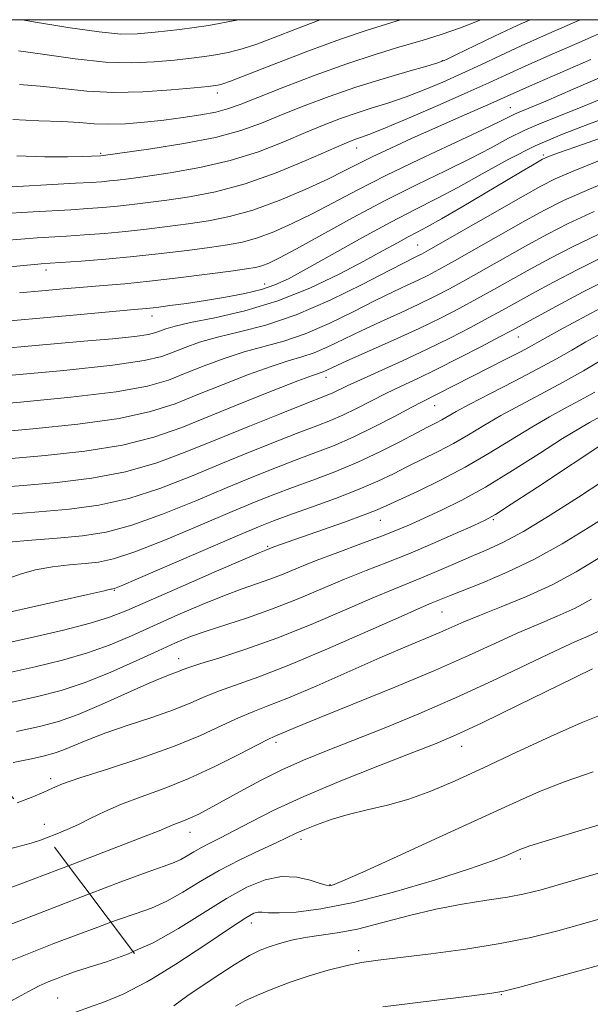
# Model space of a CAD drawing. Extents: x 2059800 to 2062700, y 302300 to 305200.
# Drawn here: x 2060251 to 2060353, y 304823 to 305000 of the extents above; entities that cross this region are included whole.
import ezdxf

# ---------------------------------------------------------------- set-up
doc = ezdxf.new("R2010")
doc.units = 0
doc.header["$MEASUREMENT"] = 0
doc.linetypes.add('DGN Style 2', pattern=[39.879531, 23.927719, -15.951813])
doc.linetypes.add('DGN Style 3', pattern=[55.831344, 39.879531, -15.951813])
for name, color, linetype, lineweight in [('CONTOUR INDEX', 41, 'Continuous', 13), ('CONTOUR INDEX DASHED', 41, 'DGN Style 3', 13), ('CONTOUR INTERMEDIATE', 44, 'Continuous', 0), ('CONTOUR INTERMEDIATE DASHED', 44, 'DGN Style 3', 0), ('GRID LINE', 7, 'Continuous', 0), ('OBSCURED GROUND BOUNDARY', 84, 'DGN Style 2', 0), ('SPOT DTM OBSCURED', 7, 'Continuous', 0), ('SPOT ELEVATION DTM', 2, 'Continuous', 13)]:
    doc.layers.add(name, color=color, linetype=linetype, lineweight=lineweight)

msp = doc.modelspace()

# ---------------------------------------------------------------- linework, layer by layer
at = {"layer": 'CONTOUR INDEX', "flags": 128}
for points, elevation in [([(2060304.51, 305000), (2060300.254, 304998.371), (2060296.274, 304996.827), (2060293.132, 304995.628), (2060290.531, 304994.746), (2060287.983, 304994.087), (2060285.095, 304993.567), (2060281.866, 304993.135), (2060278.394, 304992.749), (2060274.718, 304992.402), (2060270.65, 304992.223), (2060265.946, 304992.376), (2060260.539, 304992.95), (2060255.069, 304993.73), (2060250.353, 304994.426)], 1080), ([(2060356.731, 304998.405), (2060350.998, 304995.913), (2060345.754, 304993.618), (2060341.351, 304991.662), (2060337.928, 304990.101), (2060334.79, 304988.655), (2060331.031, 304986.956), (2060326.089, 304984.781), (2060320.785, 304982.489), (2060316.28, 304980.583), (2060313.439, 304979.431), (2060311.915, 304978.866), (2060311.064, 304978.584), (2060310.243, 304978.287), (2060308.827, 304977.698), (2060301.955, 304974.678), (2060296.644, 304972.49), (2060291.026, 304970.492), (2060285.756, 304969.08), (2060281.041, 304968.176), (2060276.981, 304967.58), (2060273.613, 304967.125), (2060270.745, 304966.761), (2060268.125, 304966.471), (2060265.522, 304966.234), (2060262.781, 304966.032), (2060259.768, 304965.843), (2060252.977, 304965.456), (2060246.892, 304965.078)], 1090), ([(2060359.488, 304980.322), (2060350.235, 304977.108), (2060347.497, 304976.143), (2060346.017, 304975.598), (2060345.29, 304975.309), (2060344.857, 304975.12), (2060344.431, 304974.899), (2060342.632, 304973.869), (2060340.779, 304972.784), (2060337.976, 304971.12), (2060330.006, 304966.357), (2060326.335, 304964.202), (2060323.757, 304962.754), (2060321.94, 304961.793), (2060320.318, 304960.949), (2060318.378, 304959.896), (2060315.818, 304958.485), (2060312.385, 304956.612), (2060307.924, 304954.256), (2060302.657, 304951.731), (2060296.899, 304949.437), (2060291.019, 304947.684), (2060285.596, 304946.428), (2060281.262, 304945.539), (2060278.454, 304944.896), (2060276.834, 304944.425), (2060275.023, 304943.743), (2060273.68, 304943.428), (2060271.222, 304943.076), (2060267.228, 304942.657), (2060262.07, 304942.184), (2060238.022, 304940.031)], 1100), ([(2060355.357, 304957.379), (2060350.787, 304955.118), (2060346.402, 304952.815), (2060342.629, 304950.763), (2060337.282, 304947.795), (2060334.702, 304946.383), (2060331.525, 304944.691), (2060327.782, 304942.766), (2060323.63, 304940.726), (2060319.279, 304938.694), (2060311.748, 304935.28), (2060309.394, 304934.173), (2060306.807, 304932.911), (2060305.796, 304932.476), (2060301.514, 304930.806), (2060297.2, 304929.105), (2060291.812, 304926.949), (2060286.088, 304924.615), (2060280.592, 304922.357), (2060275.189, 304920.344), (2060269.571, 304918.723), (2060263.535, 304917.59), (2060257.308, 304916.834), (2060251.221, 304916.293), (2060245.571, 304915.823)], 1110), ([(2060353.867, 304933.071), (2060351.201, 304931.594), (2060348.527, 304930.148), (2060345.682, 304928.596), (2060342.51, 304926.761), (2060334.886, 304922.057), (2060330.575, 304919.553), (2060326.124, 304917.221), (2060321.987, 304915.215), (2060316.516, 304912.654), (2060314.748, 304911.875), (2060312.428, 304910.975), (2060308.914, 304909.702), (2060296.228, 304905.22), (2060294.771, 304904.656), (2060293.56, 304904.15), (2060290.625, 304902.892), (2060285.506, 304900.674), (2060279.363, 304897.997), (2060269.8, 304893.795), (2060266.697, 304892.574), (2060263.202, 304891.498), (2060258.432, 304890.286), (2060252.963, 304889.015), (2060243.495, 304886.921)], 1120), ([(2060354.441, 304903.119), (2060350.462, 304900.739), (2060346.18, 304898.437), (2060341.549, 304896.31), (2060337.02, 304894.44), (2060333.161, 304892.904), (2060330.346, 304891.733), (2060325.979, 304889.814), (2060319.745, 304887.197), (2060315.218, 304885.259), (2060303.896, 304880.279), (2060298.827, 304878.104), (2060295.152, 304876.633), (2060292.412, 304875.584), (2060289.863, 304874.521), (2060286.849, 304873.1), (2060283.043, 304871.34), (2060278.206, 304869.35), (2060272.33, 304867.262), (2060266.338, 304865.296), (2060261.386, 304863.695), (2060258.282, 304862.613), (2060256.436, 304861.861), (2060254.909, 304861.158), (2060252.907, 304860.285), (2060250.109, 304859.211)], 1130), ([(2060353.52, 304864.817), (2060348.542, 304863.08), (2060343.928, 304861.256), (2060339.1, 304859.121), (2060325.91, 304853.043), (2060318.349, 304849.585), (2060312.173, 304846.781), (2060308.574, 304845.176), (2060307.007, 304844.516), (2060306.492, 304844.348), (2060306.164, 304844.31), (2060305.613, 304844.409), (2060304.544, 304844.742), (2060302.745, 304845.326), (2060300.354, 304845.867), (2060297.59, 304845.992), (2060294.618, 304845.396), (2060291.361, 304844.061), (2060287.689, 304842.036), (2060279.055, 304836.64), (2060274.504, 304834.083), (2060270.931, 304832.476)], 1140)]:
    msp.add_lwpolyline(points, dxfattribs=dict(at, elevation=elevation))
at = {"layer": 'CONTOUR INDEX DASHED', "elevation": 1140, "flags": 128}
msp.add_lwpolyline([(2060270.931, 304832.476), (2060270.115, 304832.109), (2060266.145, 304830.669), (2060262.856, 304829.617), (2060260.414, 304828.815), (2060258.606, 304828.174), (2060257.126, 304827.613), (2060255.689, 304827.043), (2060254.089, 304826.327), (2060252.144, 304825.318), (2060249.533, 304823.843), (2060245.389, 304821.623), (2060238.707, 304818.353), (2060229.083, 304813.959), (2060218.516, 304809.294), (2060209.608, 304805.446), (2060204.27, 304803.223), (2060201.65, 304802.339), (2060200.204, 304802.227), (2060198.585, 304802.413), (2060196.214, 304802.773), (2060192.708, 304803.272), (2060187.773, 304803.797), (2060181.481, 304803.924), (2060173.995, 304803.148), (2060165.662, 304801.191), (2060157.562, 304798.666), (2060150.96, 304796.413), (2060146.755, 304795.068), (2060144.387, 304794.452), (2060141.499, 304793.925), (2060139.343, 304793.439), (2060135.749, 304792.534), (2060130.359, 304791.1), (2060124.216, 304789.368), (2060118.716, 304787.652), (2060114.909, 304786.181), (2060112.462, 304784.836), (2060110.697, 304783.412), (2060109.021, 304781.768), (2060107.191, 304780.014), (2060105.048, 304778.323), (2060102.452, 304776.797), (2060099.321, 304775.263), (2060095.587, 304773.48), (2060091.256, 304771.286), (2060086.624, 304768.845), (2060082.056, 304766.403), (2060077.854, 304764.21), (2060074.046, 304762.527), (2060070.599, 304761.621), (2060067.454, 304761.668), (2060064.474, 304762.493), (2060064.021, 304762.697)], dxfattribs=at)
at = {"layer": 'CONTOUR INTERMEDIATE', "flags": 128}
for points, elevation in [([(2060351.222, 305000), (2060348.872, 304998.978), (2060344.617, 304997.103), (2060340.609, 304995.295), (2060336.89, 304993.561), (2060333.38, 304991.9), (2060329.969, 304990.305), (2060326.575, 304988.779), (2060323.224, 304987.366), (2060319.968, 304986.119), (2060316.848, 304985.065), (2060313.861, 304984.132), (2060310.99, 304983.222), (2060308.182, 304982.24), (2060305.232, 304981.096), (2060301.897, 304979.705), (2060297.98, 304978.034), (2060293.467, 304976.273), (2060288.389, 304974.664), (2060282.89, 304973.401), (2060277.57, 304972.478), (2060273.139, 304971.837), (2060270.1, 304971.421), (2060268.129, 304971.165), (2060266.689, 304971.004), (2060265.261, 304970.876), (2060263.371, 304970.747), (2060260.56, 304970.585), (2060245.993, 304969.803)], 1088), ([(2060333.377, 305000), (2060332.791, 304999.748), (2060329.715, 304998.563), (2060326.412, 304997.422), (2060322.818, 304996.288), (2060318.855, 304995.108), (2060314.397, 304993.752), (2060309.304, 304992.076), (2060303.604, 304990.02), (2060297.984, 304987.878), (2060293.302, 304986.031), (2060290.129, 304984.76), (2060287.904, 304983.949), (2060285.784, 304983.381), (2060283.104, 304982.875), (2060279.918, 304982.4), (2060276.459, 304981.963), (2060272.951, 304981.579), (2060269.593, 304981.301), (2060266.573, 304981.193), (2060263.959, 304981.288), (2060261.33, 304981.498), (2060258.14, 304981.707), (2060254.027, 304981.845), (2060249.363, 304982.04)], 1084), ([(2060342.201, 305000), (2060339.868, 304998.927), (2060335.852, 304997.021), (2060328.907, 304993.654), (2060327.061, 304992.777), (2060325.664, 304992.243), (2060323.656, 304991.655), (2060320.258, 304990.699), (2060315.806, 304989.398), (2060310.915, 304987.861), (2060306.12, 304986.192), (2060301.636, 304984.495), (2060297.599, 304982.868), (2060294.005, 304981.39), (2060290.29, 304980.056), (2060285.751, 304978.836), (2060280.025, 304977.722), (2060274.099, 304976.78), (2060265.111, 304975.524), (2060263.478, 304975.44), (2060261.861, 304975.393), (2060259.128, 304975.351), (2060255.056, 304975.353), (2060250.073, 304975.549)], 1086), ([(2060318.946, 305000), (2060317.219, 304999.46), (2060312.973, 304998.121), (2060308.157, 304996.481), (2060302.278, 304994.315), (2060296.245, 304992.006), (2060288.41, 304988.957), (2060287.05, 304988.452), (2060286.421, 304988.273), (2060285.746, 304988.16), (2060284.419, 304988.007), (2060281.877, 304987.748), (2060277.781, 304987.364), (2060272.698, 304987.013), (2060267.422, 304986.899), (2060262.594, 304987.153), (2060258.243, 304987.618), (2060254.246, 304988.066), (2060250.511, 304988.335)], 1082), ([(2060289.937, 305000), (2060289.545, 304999.9), (2060284.444, 304998.974), (2060279.313, 304998.263), (2060274.911, 304997.75), (2060271.667, 304997.438), (2060268.701, 304997.415), (2060264.809, 304997.794), (2060259.24, 304998.616), (2060253.073, 304999.641), (2060251.031, 305000)], 1078), ([(2060371.722, 304996.926), (2060349.975, 304987.503), (2060345.038, 304985.381), (2060341.99, 304984.101), (2060340.344, 304983.424), (2060339.404, 304983.017), (2060336.793, 304981.709), (2060333.642, 304980.196), (2060322.436, 304974.951), (2060316.339, 304972.008), (2060311.181, 304969.377), (2060306.871, 304967.087), (2060303.073, 304965.086), (2060299.518, 304963.337), (2060296.215, 304961.879), (2060293.239, 304960.771), (2060290.579, 304960.03), (2060287.871, 304959.521), (2060284.665, 304959.066), (2060280.638, 304958.532), (2060275.977, 304957.953), (2060270.996, 304957.404), (2060266.044, 304956.949), (2060261.601, 304956.601), (2060256.048, 304956.215), (2060254.415, 304956.09), (2060248.797, 304955.597)], 1094), ([(2060353.123, 304992.849), (2060342.092, 304988.029), (2060335.176, 304984.939), (2060329.03, 304982.246), (2060325.137, 304980.525), (2060321.069, 304978.695), (2060317.182, 304976.908), (2060313.847, 304975.325), (2060311.254, 304974.032), (2060308.844, 304972.809), (2060305.876, 304971.358), (2060301.838, 304969.498), (2060297.149, 304967.507), (2060292.457, 304965.777), (2060288.263, 304964.598), (2060284.468, 304963.854), (2060280.823, 304963.323), (2060277.125, 304962.829), (2060273.361, 304962.357), (2060269.56, 304961.937), (2060265.783, 304961.591), (2060262.191, 304961.316), (2060258.976, 304961.102), (2060253.696, 304960.773), (2060247.845, 304960.337)], 1092), ([(2060355.939, 304986.14), (2060351.289, 304984.212), (2060344.196, 304981.429), (2060341.265, 304980.159), (2060338.366, 304978.694), (2060335.206, 304976.987), (2060331.49, 304975.036), (2060327.004, 304972.827), (2060321.848, 304970.325), (2060316.203, 304967.491), (2060310.329, 304964.365), (2060304.8, 304961.321), (2060300.269, 304958.813), (2060297.199, 304957.175), (2060295.282, 304956.251), (2060294.022, 304955.764), (2060292.894, 304955.462), (2060291.274, 304955.188), (2060288.507, 304954.809), (2060284.204, 304954.24), (2060279.02, 304953.579), (2060273.872, 304952.971), (2060269.464, 304952.524), (2060265.643, 304952.198), (2060262.044, 304951.912), (2060258.36, 304951.603), (2060254.518, 304951.262), (2060250.508, 304950.891)], 1096), ([(2060357.541, 304983.042), (2060352.897, 304981.301), (2060348.048, 304979.434), (2060343.126, 304977.302), (2060338.266, 304974.839), (2060333.619, 304972.266), (2060329.338, 304969.876), (2060325.467, 304967.844), (2060321.597, 304965.891), (2060317.205, 304963.62), (2060312.006, 304960.794), (2060306.659, 304957.81), (2060302.061, 304955.222), (2060298.821, 304953.444), (2060296.41, 304952.309), (2060294.014, 304951.511), (2060291.012, 304950.796), (2060287.544, 304950.128), (2060283.943, 304949.527), (2060280.523, 304949.011), (2060277.511, 304948.594), (2060275.114, 304948.29), (2060273.311, 304948.089), (2060271.151, 304947.888), (2060261.504, 304947.028), (2060242.795, 304945.33)], 1098), ([(2060354.692, 304974.698), (2060349.955, 304972.772), (2060346.733, 304971.375), (2060344.156, 304970.079), (2060340.952, 304968.281), (2060323.966, 304958.547), (2060322.697, 304957.844), (2060322.066, 304957.528), (2060321.339, 304957.185), (2060319.845, 304956.442), (2060316.924, 304954.935), (2060312.186, 304952.475), (2060306.308, 304949.581), (2060300.236, 304946.947), (2060294.759, 304945.093), (2060290.038, 304943.862), (2060286.077, 304942.921), (2060282.857, 304942.005), (2060280.251, 304941.098), (2060278.105, 304940.246), (2060276.06, 304939.476), (2060272.927, 304938.723), (2060267.308, 304937.898), (2060258.497, 304936.96), (2060248.545, 304936.04)], 1102), ([(2060359.505, 304972.269), (2060352.891, 304969.55), (2060348.216, 304967.496), (2060344.776, 304965.786), (2060341.371, 304963.902), (2060328.64, 304956.641), (2060325.844, 304955.078), (2060323.876, 304954.034), (2060322.145, 304953.191), (2060320.131, 304952.259), (2060317.601, 304951.076), (2060314.392, 304949.509), (2060310.444, 304947.511), (2060306.109, 304945.39), (2060301.843, 304943.538), (2060297.986, 304942.231), (2060290.893, 304940.304), (2060287.261, 304939.114), (2060283.667, 304937.77), (2060280.337, 304936.432), (2060277.263, 304935.224), (2060273.501, 304934.132), (2060267.874, 304933.105), (2060259.756, 304932.117), (2060250.735, 304931.238), (2060242.95, 304930.559)], 1104), ([(2060353.713, 304965.493), (2060349.073, 304963.37), (2060345.318, 304961.463), (2060341.79, 304959.522), (2060330.661, 304953.221), (2060327.722, 304951.608), (2060325.055, 304950.224), (2060322.224, 304948.853), (2060318.923, 304947.333), (2060315.357, 304945.711), (2060311.859, 304944.083), (2060305.91, 304941.198), (2060303.451, 304940.13), (2060301.213, 304939.369), (2060298.792, 304938.661), (2060295.708, 304937.686), (2060291.665, 304936.223), (2060287.084, 304934.443), (2060282.57, 304932.618), (2060278.466, 304930.972), (2060274.076, 304929.54), (2060268.44, 304928.311), (2060261.016, 304927.275), (2060252.926, 304926.437), (2060245.707, 304925.804)], 1106), ([(2060354.535, 304961.436), (2060349.93, 304959.244), (2060345.86, 304957.139), (2060342.21, 304955.143), (2060335.726, 304951.498), (2060332.681, 304949.802), (2060329.6, 304948.139), (2060326.234, 304946.414), (2060322.303, 304944.515), (2060317.714, 304942.407), (2060309.326, 304938.657), (2060305.712, 304937.007), (2060305.058, 304936.722), (2060303.169, 304936.06), (2060300.524, 304935.069), (2060296.068, 304933.332), (2060290.5, 304931.116), (2060279.669, 304926.72), (2060274.65, 304924.949), (2060269.005, 304923.517), (2060262.276, 304922.433), (2060255.117, 304921.635), (2060248.464, 304921.048)], 1108), ([(2060356.179, 304953.322), (2060351.644, 304950.991), (2060346.943, 304948.491), (2060338.838, 304944.092), (2060336.723, 304942.963), (2060333.469, 304941.251), (2060329.49, 304939.188), (2060325.493, 304937.172), (2060322.031, 304935.501), (2060319.038, 304934.096), (2060316.292, 304932.781), (2060313.618, 304931.43), (2060311.037, 304930.107), (2060308.618, 304928.927), (2060306.35, 304927.946), (2060303.903, 304926.992), (2060300.864, 304925.838), (2060296.93, 304924.306), (2060292.222, 304922.423), (2060286.968, 304920.265), (2060281.394, 304917.946), (2060275.714, 304915.733), (2060270.137, 304913.929), (2060264.795, 304912.748), (2060259.498, 304912.033), (2060253.978, 304911.537), (2060248.135, 304911.061)], 1112), ([(2060357.291, 304949.458), (2060347.505, 304944.172), (2060345.469, 304943.055), (2060342.455, 304941.379), (2060340.584, 304940.382), (2060337.959, 304939.027), (2060325.543, 304932.666), (2060322.853, 304931.332), (2060320.836, 304930.283), (2060317.842, 304928.687), (2060314.204, 304926.789), (2060310.429, 304924.943), (2060306.905, 304923.415), (2060303.562, 304922.116), (2060300.215, 304920.87), (2060296.66, 304919.507), (2060292.632, 304917.897), (2060287.849, 304915.914), (2060282.197, 304913.535), (2060276.238, 304911.122), (2060270.703, 304909.136), (2060266.075, 304907.907), (2060261.855, 304907.245), (2060257.297, 304906.826), (2060251.946, 304906.392), (2060246.528, 304905.929)], 1114), ([(2060354.875, 304943.523), (2060352.253, 304942.068), (2060349.701, 304940.611), (2060346.937, 304939.047), (2060343.576, 304937.215), (2060339.433, 304935.045), (2060335.113, 304932.816), (2060331.425, 304930.896), (2060328.956, 304929.555), (2060326.348, 304928.058), (2060325.252, 304927.482), (2060323.813, 304926.755), (2060321.739, 304925.681), (2060318.829, 304924.14), (2060315.256, 304922.309), (2060311.284, 304920.437), (2060307.176, 304918.73), (2060303.187, 304917.222), (2060299.565, 304915.902), (2060296.39, 304914.708), (2060293.042, 304913.37), (2060288.729, 304911.564), (2060282.999, 304909.124), (2060276.762, 304906.511), (2060271.268, 304904.342), (2060267.418, 304903.071), (2060264.711, 304902.496), (2060262.298, 304902.248), (2060259.518, 304902.008), (2060256.467, 304901.65), (2060253.427, 304901.096), (2060250.643, 304900.311), (2060248.194, 304899.432)], 1116), ([(2060355.117, 304938.834), (2060351.8, 304936.906), (2060348.036, 304934.79), (2060344.171, 304932.711), (2060340.422, 304930.72), (2060336.967, 304928.828), (2060333.925, 304927.043), (2060331.158, 304925.368), (2060328.462, 304923.806), (2060325.688, 304922.352), (2060320.215, 304919.677), (2060317.659, 304918.392), (2060314.897, 304917.056), (2060311.503, 304915.582), (2060307.259, 304913.941), (2060302.787, 304912.314), (2060298.916, 304910.934), (2060296.12, 304909.909), (2060293.452, 304908.844), (2060289.609, 304907.214), (2060271.834, 304899.548), (2060268.761, 304898.235), (2060267.567, 304897.747), (2060267.3, 304897.669), (2060267.022, 304897.64), (2060266.877, 304897.614), (2060266.606, 304897.546), (2060265.518, 304897.287), (2060262.783, 304896.66), (2060252.132, 304894.271), (2060243.085, 304892.266)], 1118), ([(2060355.663, 304929.114), (2060352.862, 304927.573), (2060350.939, 304926.47), (2060348.052, 304924.694), (2060343.92, 304922.045), (2060339.064, 304918.951), (2060334.204, 304915.992), (2060329.932, 304913.629), (2060326.328, 304911.833), (2060323.343, 304910.452), (2060320.849, 304909.33), (2060318.41, 304908.286), (2060315.509, 304907.137), (2060311.812, 304905.755), (2060307.722, 304904.246), (2060303.826, 304902.774), (2060300.573, 304901.473), (2060297.863, 304900.357), (2060295.462, 304899.409), (2060293.116, 304898.579), (2060290.514, 304897.682), (2060287.326, 304896.499), (2060283.359, 304894.885), (2060278.958, 304892.994), (2060274.604, 304891.056), (2060270.634, 304889.259), (2060266.815, 304887.634), (2060262.767, 304886.169), (2060258.223, 304884.853), (2060253.365, 304883.664), (2060248.483, 304882.577)], 1122), ([(2060356.197, 304924.344), (2060343.541, 304915.981), (2060338.844, 304912.893), (2060335.99, 304911.063), (2060334.172, 304910.043), (2060332.111, 304909.085), (2060328.851, 304907.622), (2060324.742, 304905.813), (2060320.459, 304903.996), (2060316.516, 304902.421), (2060312.767, 304900.969), (2060308.907, 304899.431), (2060300.279, 304895.798), (2060295.799, 304894.026), (2060291.461, 304892.503), (2060284.027, 304890.106), (2060281.212, 304889.095), (2060278.552, 304887.991), (2060275.445, 304886.574), (2060271.468, 304884.722), (2060266.933, 304882.694), (2060262.331, 304880.84), (2060258.014, 304879.42), (2060253.766, 304878.312), (2060249.232, 304877.301)], 1124), ([(2060355.283, 304917.031), (2060350.881, 304914.186), (2060345.804, 304910.937), (2060341.037, 304908.025), (2060337.312, 304905.994), (2060334.353, 304904.619), (2060331.633, 304903.478), (2060328.749, 304902.243), (2060325.807, 304900.965), (2060323.036, 304899.787), (2060317.725, 304897.653), (2060313.988, 304896.088), (2060308.87, 304893.863), (2060302.88, 304891.292), (2060296.764, 304888.824), (2060291.192, 304886.821), (2060286.531, 304885.314), (2060283.072, 304884.249), (2060280.958, 304883.556), (2060279.753, 304883.109), (2060278.874, 304882.766), (2060277.776, 304882.37), (2060276.07, 304881.717), (2060273.407, 304880.584), (2060265.262, 304876.895), (2060261.084, 304875.124), (2060257.564, 304873.872), (2060254.138, 304872.946), (2060249.98, 304872.025)], 1126), ([(2060356.784, 304911.252), (2060352.639, 304908.644), (2060347.959, 304905.773), (2060343.02, 304903.009), (2060338.126, 304900.662), (2060333.684, 304898.793), (2060327.747, 304896.456), (2060324.438, 304895.085), (2060322.672, 304894.332), (2060319.069, 304892.745), (2060313.073, 304890.073), (2060305.825, 304886.886), (2060298.891, 304883.958), (2060293.497, 304881.873), (2060286.467, 304879.385), (2060283.891, 304878.324), (2060281.297, 304877.193), (2060278.199, 304875.953), (2060274.294, 304874.586), (2060270.025, 304873.167), (2060266.022, 304871.793), (2060262.78, 304870.552), (2060258.332, 304868.688), (2060256.741, 304868.127), (2060255.034, 304867.676), (2060252.685, 304867.161), (2060249.381, 304866.454)], 1128), ([(2060353.251, 304895.814), (2060350.302, 304894.228), (2060347.107, 304892.758), (2060343.631, 304891.29), (2060339.91, 304889.703), (2060335.891, 304887.88), (2060331.166, 304885.712), (2060325.233, 304883.093), (2060317.922, 304880.025), (2060310.374, 304876.941), (2060304.061, 304874.382), (2060300.071, 304872.747), (2060296.277, 304871.153), (2060295.245, 304870.67), (2060293.259, 304869.657), (2060289.908, 304867.907), (2060285.599, 304865.734), (2060280.946, 304863.583), (2060276.48, 304861.798), (2060272.404, 304860.321), (2060268.842, 304858.993), (2060265.865, 304857.693), (2060263.354, 304856.453), (2060261.14, 304855.34), (2060259.095, 304854.409), (2060257.249, 304853.651), (2060255.389, 304852.935)], 1132), ([(2060354.425, 304890.02), (2060352.666, 304889.207), (2060350.242, 304888.141), (2060346.659, 304886.503), (2060335.458, 304881.168), (2060328.822, 304878.111), (2060322.221, 304875.243), (2060315.988, 304872.67), (2060310.411, 304870.445), (2060305.672, 304868.573), (2060301.534, 304866.878), (2060297.657, 304865.14), (2060293.803, 304863.213), (2060290.159, 304861.26), (2060284.571, 304858.184), (2060282.712, 304857.209), (2060281.234, 304856.503), (2060279.964, 304855.98), (2060277.937, 304855.228), (2060275.588, 304854.219), (2060272.816, 304853.099), (2060268.297, 304851.347), (2060259.314, 304847.916)], 1134), ([(2060353.407, 304883.303), (2060347.343, 304880.319), (2060340.072, 304876.754), (2060333.496, 304873.564), (2060328.93, 304871.426), (2060325.348, 304869.895), (2060321.139, 304868.242), (2060315.172, 304865.928), (2060308.23, 304863.173), (2060301.574, 304860.383), (2060296.211, 304857.903), (2060292.114, 304855.823), (2060288.998, 304854.169), (2060286.599, 304852.937), (2060284.72, 304852.001), (2060283.187, 304851.203), (2060281.846, 304850.421), (2060280.63, 304849.681), (2060279.497, 304849.047), (2060278.303, 304848.518), (2060276.504, 304847.853), (2060273.457, 304846.747), (2060268.755, 304844.996), (2060263.115, 304842.864)], 1136), ([(2060355.605, 304875.276), (2060351.397, 304873.575), (2060345.91, 304871.146), (2060339.791, 304868.316), (2060333.869, 304865.541), (2060328.786, 304863.193), (2060324.418, 304861.317), (2060320.451, 304859.873), (2060316.636, 304858.798), (2060312.984, 304857.938), (2060309.573, 304857.115), (2060306.484, 304856.203), (2060303.834, 304855.269), (2060301.741, 304854.434), (2060300.206, 304853.755), (2060296.716, 304852.098), (2060293.722, 304850.709), (2060290.096, 304848.973), (2060286.368, 304847.038), (2060282.963, 304845.053), (2060279.877, 304843.176), (2060277.001, 304841.565), (2060274.209, 304840.314), (2060271.325, 304839.261), (2060268.157, 304838.182), (2060266.96, 304837.754)], 1138), ([(2060357.963, 304856.295), (2060345.688, 304852.584), (2060342.194, 304851.48), (2060340.385, 304850.829), (2060337.879, 304849.723), (2060335.472, 304848.79), (2060331.327, 304847.355), (2060325.074, 304845.35), (2060317.7, 304843.164), (2060310.533, 304841.3), (2060304.665, 304840.14), (2060300.233, 304839.588), (2060297.136, 304839.427), (2060295.22, 304839.458), (2060294.114, 304839.544), (2060293.398, 304839.567), (2060292.611, 304839.36), (2060291.154, 304838.559), (2060288.39, 304836.756), (2060283.964, 304833.755), (2060278.631, 304830.218), (2060274.527, 304827.698)], 1142), ([(2060359.49, 304848.031), (2060348.105, 304844.718), (2060344.201, 304843.608), (2060341.183, 304842.854), (2060338.159, 304842.277), (2060334.428, 304841.709), (2060330.047, 304841.024), (2060325.261, 304840.106), (2060320.329, 304838.903), (2060315.544, 304837.623), (2060311.211, 304836.538), (2060307.554, 304835.838), (2060301.798, 304835.012), (2060299.377, 304834.518), (2060297.217, 304833.94), (2060295.361, 304833.347), (2060293.739, 304832.731), (2060291.849, 304831.782), (2060289.076, 304830.116), (2060285.1, 304827.531), (2060280.757, 304824.562), (2060278.263, 304822.732)], 1144), ([(2060361.537, 304840.287), (2060351.84, 304837.509), (2060347.202, 304836.22), (2060342.332, 304835.015), (2060336.869, 304833.912), (2060330.663, 304832.933), (2060324.393, 304832.102), (2060314.947, 304830.954), (2060311.914, 304830.502), (2060309.105, 304829.929), (2060305.945, 304829.114), (2060302.535, 304828.101), (2060299.144, 304826.97), (2060296.015, 304825.803), (2060293.27, 304824.663), (2060291.005, 304823.611), (2060289.288, 304822.66)], 1146), ([(2060355.575, 304830.299), (2060350.382, 304828.852), (2060344.903, 304827.342), (2060340.378, 304826.112), (2060337.523, 304825.39), (2060334.965, 304824.94), (2060330.811, 304824.412), (2060315.767, 304822.561)], 1148)]:
    msp.add_lwpolyline(points, dxfattribs=dict(at, elevation=elevation))
at = {"layer": 'CONTOUR INTERMEDIATE DASHED', "flags": 128}
for points, elevation in [([(2060255.389, 304852.935), (2060254.309, 304852.532), (2060252.612, 304851.985), (2060249.905, 304851.238), (2060245.566, 304850.169), (2060239.175, 304848.822), (2060230.363, 304847.281), (2060219.22, 304845.647), (2060207.664, 304844.098), (2060198.07, 304842.827), (2060192.196, 304841.977), (2060189.327, 304841.492), (2060188.129, 304841.265), (2060187.349, 304841.161), (2060186.041, 304840.921), (2060183.339, 304840.259), (2060178.717, 304838.99), (2060173.01, 304837.34), (2060167.396, 304835.64), (2060162.716, 304834.138), (2060158.469, 304832.76), (2060153.823, 304831.352), (2060148.129, 304829.743), (2060141.48, 304827.691), (2060134.155, 304824.939), (2060126.541, 304821.4), (2060119.464, 304817.665), (2060113.855, 304814.497), (2060110.365, 304812.472), (2060108.51, 304811.424), (2060107.525, 304811), (2060106.74, 304810.865), (2060105.867, 304810.756), (2060104.716, 304810.426), (2060103.07, 304809.677), (2060100.603, 304808.492), (2060096.96, 304806.9), (2060092.054, 304804.987), (2060082.572, 304801.469), (2060080.113, 304800.482), (2060078.991, 304799.94), (2060078.384, 304799.586), (2060077.636, 304799.216), (2060076.765, 304798.848), (2060075.952, 304798.555), (2060075.294, 304798.454), (2060074.534, 304798.834), (2060073.328, 304800.03), (2060071.455, 304802.231), (2060069.192, 304805.053), (2060068.476, 304805.979)], 1132), ([(2060259.314, 304847.916), (2060257.426, 304847.195), (2060252.983, 304845.493), (2060249.325, 304844.131), (2060246.049, 304843.018), (2060242.735, 304842.063), (2060238.9, 304841.191), (2060234.044, 304840.33), (2060227.833, 304839.403), (2060220.6, 304838.303), (2060212.845, 304836.917), (2060205.098, 304835.225), (2060198.013, 304833.571), (2060192.276, 304832.393), (2060188.283, 304831.965), (2060185.271, 304831.917), (2060182.184, 304831.716), (2060178.202, 304830.945), (2060173.428, 304829.658), (2060168.196, 304828.022), (2060162.802, 304826.202), (2060157.376, 304824.345), (2060152.007, 304822.594), (2060146.746, 304821.015), (2060141.487, 304819.369), (2060136.083, 304817.34), (2060130.497, 304814.737), (2060125.121, 304811.871), (2060120.454, 304809.178), (2060116.859, 304807.025), (2060114.154, 304805.498), (2060112.019, 304804.613), (2060110.183, 304804.329), (2060108.568, 304804.363), (2060107.143, 304804.376), (2060105.829, 304804.094), (2060104.35, 304803.504), (2060102.379, 304802.658), (2060099.741, 304801.615), (2060096.862, 304800.443), (2060094.319, 304799.216), (2060092.455, 304797.975), (2060090.687, 304796.627), (2060088.199, 304795.049), (2060084.462, 304793.199), (2060080.104, 304791.359), (2060076.041, 304789.895), (2060072.982, 304789.098), (2060070.799, 304788.963), (2060069.158, 304789.412), (2060067.723, 304790.451), (2060066.15, 304792.426), (2060064.988, 304794.311)], 1134), ([(2060263.115, 304842.864), (2060262.931, 304842.794), (2060256.756, 304840.431), (2060242.192, 304834.798), (2060239.904, 304833.956), (2060238.625, 304833.559), (2060237.724, 304833.38), (2060236.445, 304833.159), (2060233.536, 304832.508), (2060227.62, 304831.008), (2060218, 304828.473), (2060206.699, 304825.65), (2060196.423, 304823.52), (2060189.218, 304822.769), (2060184.501, 304822.912), (2060181.03, 304823.172), (2060177.688, 304822.901), (2060173.845, 304821.975), (2060168.997, 304820.404), (2060162.889, 304818.266), (2060156.282, 304815.93), (2060150.191, 304813.836), (2060141.494, 304811.047), (2060138.012, 304809.74), (2060134.465, 304808.081), (2060130.872, 304806.139), (2060127.371, 304804.071), (2060124.1, 304802.037), (2060121.216, 304800.222), (2060118.876, 304798.813), (2060117.169, 304797.943), (2060115.906, 304797.525), (2060114.826, 304797.415), (2060113.721, 304797.484), (2060112.587, 304797.667), (2060111.471, 304797.91), (2060109.513, 304798.387), (2060108.813, 304798.533), (2060108.364, 304798.572), (2060108.069, 304798.523), (2060107.797, 304798.416), (2060107.428, 304798.243), (2060106.876, 304797.83), (2060106.065, 304796.963), (2060104.797, 304795.467), (2060102.383, 304793.314), (2060098.013, 304790.513), (2060091.335, 304787.183), (2060083.83, 304783.88), (2060077.436, 304781.266), (2060073.566, 304779.837), (2060071.523, 304779.399), (2060070.08, 304779.593), (2060068.281, 304780.138), (2060066.238, 304781.089), (2060064.328, 304782.586), (2060062.784, 304784.788), (2060062.55, 304785.271)], 1136), ([(2060266.96, 304837.754), (2060264.575, 304836.902), (2060260.698, 304835.456), (2060256.702, 304833.928), (2060252.78, 304832.402), (2060249.186, 304830.957), (2060246.187, 304829.671), (2060243.869, 304828.561), (2060241.601, 304827.407), (2060238.57, 304825.929), (2060234.132, 304823.932), (2060228.312, 304821.549), (2060221.304, 304818.997), (2060213.41, 304816.518), (2060205.363, 304814.45), (2060198.008, 304813.157), (2060192.016, 304812.87), (2060187.382, 304813.289), (2060183.928, 304813.984), (2060181.452, 304814.589), (2060179.654, 304814.996), (2060178.207, 304815.165), (2060176.679, 304815.015), (2060174.201, 304814.313), (2060169.797, 304812.786), (2060155.189, 304807.515), (2060148.375, 304805.077), (2060143.98, 304803.56), (2060141.5, 304802.724), (2060139.94, 304802.14), (2060138.48, 304801.457), (2060137, 304800.657), (2060134.112, 304798.942), (2060132.229, 304798.013), (2060129.377, 304796.939), (2060125.288, 304795.7), (2060120.739, 304794.5), (2060116.77, 304793.602), (2060114.168, 304793.166), (2060112.7, 304792.953), (2060111.882, 304792.623), (2060111.285, 304791.913), (2060110.015, 304789.628), (2060108.967, 304788.255), (2060106.973, 304786.617), (2060103.347, 304784.529), (2060097.761, 304781.909), (2060091.303, 304779.11), (2060085.42, 304776.59), (2060081.214, 304774.694), (2060078.414, 304773.324), (2060076.406, 304772.266), (2060074.624, 304771.383), (2060072.701, 304770.835), (2060070.317, 304770.852), (2060067.312, 304771.562), (2060064.158, 304772.665), (2060061.822, 304773.617)], 1138), ([(2060274.527, 304827.698), (2060273.426, 304827.022), (2060269.169, 304824.832), (2060265.813, 304823.463), (2060263.096, 304822.518), (2060260.755, 304821.642), (2060258.521, 304820.651), (2060256.123, 304819.403), (2060253.232, 304817.759), (2060249.276, 304815.58), (2060243.628, 304812.729), (2060236.013, 304809.193), (2060227.584, 304805.445), (2060219.849, 304802.082), (2060213.973, 304799.556), (2060204.109, 304795.337), (2060201.453, 304794.354), (2060198.011, 304793.37), (2060193.364, 304792.325), (2060188.139, 304791.37), (2060183.227, 304790.708), (2060179.298, 304790.455), (2060176.162, 304790.388), (2060173.409, 304790.198), (2060170.648, 304789.657), (2060167.553, 304788.857), (2060163.816, 304787.969), (2060159.23, 304787.126), (2060148.403, 304785.413), (2060142.754, 304784.426), (2060137.311, 304783.373), (2060132.334, 304782.314), (2060128.008, 304781.274), (2060124.222, 304780.15), (2060120.793, 304778.803), (2060117.584, 304777.162), (2060114.65, 304775.413), (2060112.096, 304773.806), (2060109.988, 304772.533), (2060108.253, 304771.55), (2060086.427, 304759.85), (2060080.704, 304756.832), (2060075.344, 304754.194), (2060070.88, 304752.389), (2060068.829, 304752.004)], 1142)]:
    msp.add_lwpolyline(points, dxfattribs=dict(at, elevation=elevation))
at = {"layer": 'GRID LINE', "flags": 128}
msp.add_lwpolyline([(2060000, 302500), (2062500, 302500), (2062500, 305000), (2060000, 305000), (2060000, 302500)], dxfattribs=at)
at = {"layer": 'OBSCURED GROUND BOUNDARY'}
msp.add_polyline3d([(2060071.93, 304817.53, 1137.94), (2060077.57, 304852.37, 1127.11), (2060081.37, 304866.57, 1121.04), (2060087.74, 304883.36, 1116.99), (2060096.67, 304904.03, 1114.19), (2060104.97, 304920.83, 1113.71), (2060121.65, 304938.31, 1113.43), (2060142.25, 304944.86, 1113.84), (2060166.77, 304938.52, 1116.71), (2060190.06, 304921.23, 1125.02), (2060214.03, 304896.84, 1131.37), (2060234.1, 304878.24, 1142.34), (2060256.79, 304851.27, 1149.67), (2060281.44, 304818.51, 1161.12)], dxfattribs=at)
at = {"layer": 'SPOT DTM OBSCURED'}
msp.add_point((2060257.36, 304824.14, 1141.1), dxfattribs=at)
at = {"layer": 'SPOT ELEVATION DTM'}
for p in [(2060326.48, 304992.66, 1085.9), (2060286.03, 304986.82, 1082.5), (2060338.66, 304984.16, 1093.2), (2060311.09, 304976.96, 1090.7), (2060265.11, 304975.99, 1085.8), (2060344.59, 304975.69, 1099.7), (2060322.03, 304959.48, 1101.1), (2060255.31, 304954.99, 1094.5), (2060294.53, 304952.51, 1097.3), (2060274.31, 304946.73, 1098.6), (2060340.11, 304942.95, 1112.8), (2060305.54, 304935.7, 1108.6), (2060325.08, 304930.61, 1114.8), (2060315.34, 304910.02, 1120.8), (2060335.59, 304910.12, 1124.2), (2060295.09, 304905.33, 1119.8), (2060267.55, 304897.44, 1118.1), (2060326.39, 304893.51, 1128.9), (2060279.11, 304885.15, 1125.3), (2060296.6, 304870.11, 1132.4), (2060329.92, 304869.4, 1136.7), (2060256.13, 304863.54, 1129.6), (2060254.97, 304855.38, 1131.2), (2060281.12, 304853.91, 1134.7), (2060301.09, 304852.68, 1138.5), (2060340.47, 304849.12, 1142.4), (2060306.29, 304844.5, 1139.9), (2060292.14, 304837.64, 1142.6), (2060311.46, 304832.67, 1145.5), (2060337.03, 304824.75, 1148.1)]:
    msp.add_point(p, dxfattribs=at)

doc.saveas('drawing.dxf')
